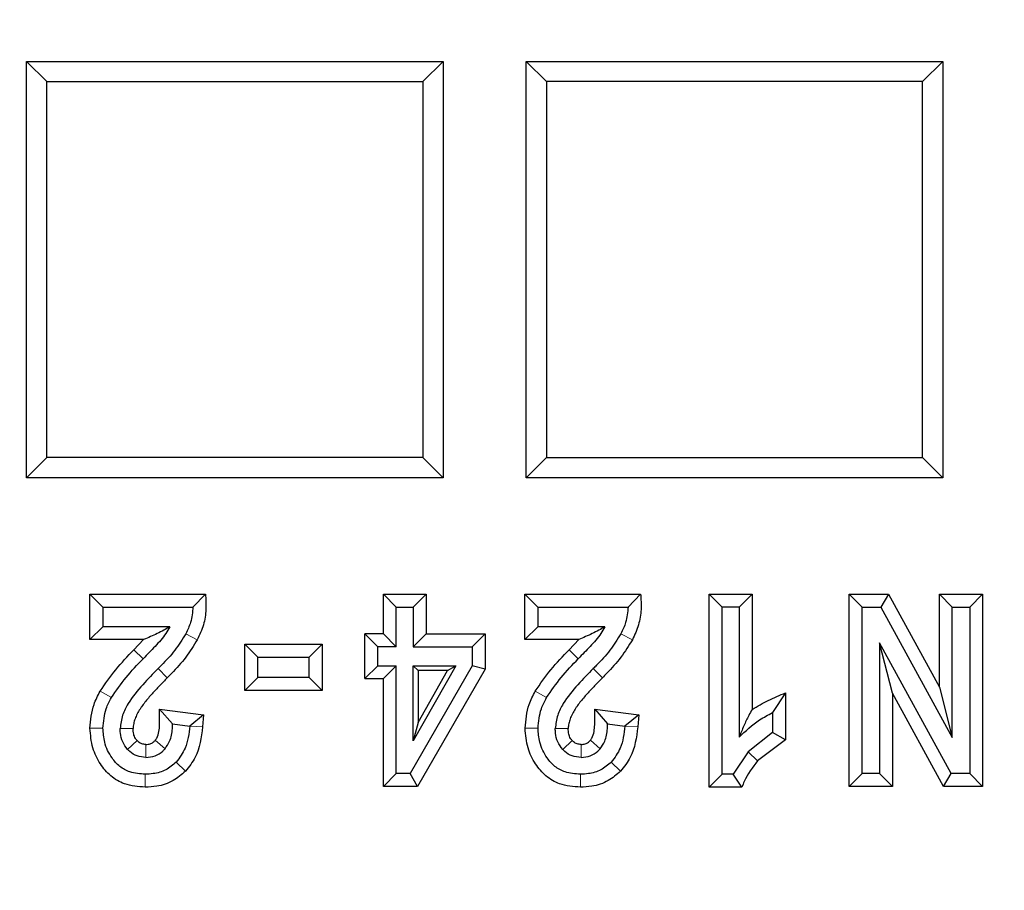
# Model space of a CAD drawing. Units: millimetres. Extents: x 0 to 420, y 0 to 297.
# Drawn here: x 128 to 143, y 43 to 56 of the extents above; entities that cross this region are included whole.
import ezdxf

# ---------------------------------------------------------------- set-up
doc = ezdxf.new("R2010")
doc.units = ezdxf.units.MM

msp = doc.modelspace()

# ---------------------------------------------------------------- linework, layer by layer
at = {"color": 7, "linetype": 'Continuous', "lineweight": 25}
for p, q in [((128.5896, 49.1608), (128.5896, 55.1608)), ((128.5896, 55.1608), (128.8808, 54.8696)), ((128.5896, 55.1608), (134.5896, 55.1608)), ((134.5896, 55.1608), (134.2985, 54.8696)), ((134.5896, 55.1608), (134.5896, 49.1608)), ((135.7896, 55.1608), (141.7896, 55.1608)), ((136.0808, 54.8696), (135.7896, 55.1608)), ((135.7896, 49.1608), (135.7896, 55.1608)), ((141.7896, 55.1608), (141.4985, 54.8696)), ((141.7896, 55.1608), (141.7896, 49.1608)), ((128.8808, 49.452), (128.8808, 54.8696)), ((128.8808, 54.8696), (134.2985, 54.8696)), ((134.2985, 54.8696), (134.2985, 49.452)), ((141.4985, 54.8696), (136.0808, 54.8696)), ((136.0808, 54.8696), (136.0808, 49.452)), ((141.4985, 49.452), (141.4985, 54.8696)), ((128.8808, 49.452), (128.5896, 49.1608)), ((134.2985, 49.452), (128.8808, 49.452)), ((134.5896, 49.1608), (134.2985, 49.452)), ((136.0808, 49.452), (135.7896, 49.1608)), ((136.0808, 49.452), (141.4985, 49.452)), ((141.4985, 49.452), (141.7896, 49.1608)), ((134.5896, 49.1608), (128.5896, 49.1608)), ((141.7896, 49.1608), (135.7896, 49.1608)), ((129.4989, 46.8303), (129.4989, 47.4869)), ((129.6854, 47.3003), (129.4989, 47.4869)), ((129.4989, 47.4869), (131.167, 47.4869)), ((131.167, 47.4869), (130.9864, 47.3003)), ((133.7299, 47.4869), (133.9164, 47.3003)), ((133.7299, 47.4869), (134.3457, 47.4869)), ((133.7299, 46.9123), (133.7299, 47.4869)), ((134.3457, 47.4869), (134.1592, 47.3003)), ((134.3457, 47.4869), (134.3457, 46.9123)), ((135.7685, 46.8303), (135.7685, 47.4869)), ((135.9551, 47.3003), (135.7685, 47.4869)), ((135.7685, 47.4869), (137.4367, 47.4869)), ((137.4367, 47.4869), (137.2561, 47.3003)), ((138.4261, 47.4869), (138.6127, 47.3003)), ((138.4261, 47.4869), (139.042, 47.4869)), ((138.4261, 44.7045), (138.4261, 47.4869)), ((138.8554, 47.3003), (139.042, 47.4869)), ((139.042, 47.4869), (139.042, 45.8253)), ((140.4425, 44.7138), (140.4425, 47.4869)), ((140.4425, 47.4869), (140.629, 47.3003)), ((140.4425, 47.4869), (141.0063, 47.4869)), ((141.0063, 47.4869), (140.8959, 47.3003)), ((141.0063, 47.4869), (141.7417, 46.1469)), ((141.7417, 47.4869), (141.9282, 47.3003)), ((141.7417, 47.4869), (142.3649, 47.4869)), ((141.7417, 46.1469), (141.7417, 47.4869)), ((142.3649, 47.4869), (142.1784, 47.3003)), ((142.3649, 47.4869), (142.3649, 44.7138)), ((129.6854, 47.3003), (129.6854, 47.0168)), ((129.6854, 47.3003), (130.9864, 47.3003)), ((133.9164, 47.3003), (134.1592, 47.3003)), ((133.9164, 46.7258), (133.9164, 47.3003)), ((134.1592, 47.3003), (134.1592, 46.7258)), ((135.9551, 47.3003), (135.9551, 47.0168)), ((135.9551, 47.3003), (137.2561, 47.3003)), ((138.8554, 47.3003), (138.6127, 47.3003)), ((138.6127, 44.8911), (138.6127, 47.3003)), ((138.8554, 47.3003), (138.8554, 45.423)), ((140.629, 44.9003), (140.629, 47.3003)), ((140.629, 47.3003), (140.8959, 47.3003)), ((140.8959, 47.3003), (141.9282, 45.4193)), ((141.9282, 45.4193), (141.9282, 47.3003)), ((141.9282, 47.3003), (142.1784, 47.3003)), ((142.1784, 47.3003), (142.1784, 44.9003)), ((129.4989, 46.8303), (129.6854, 47.0168)), ((130.651, 47.0168), (129.6854, 47.0168)), ((135.7685, 46.8303), (135.9551, 47.0168)), ((136.9206, 47.0168), (135.9551, 47.0168)), ((130.2757, 46.8303), (129.4989, 46.8303)), ((130.2757, 46.8303), (130.1355, 46.6854)), ((133.463, 46.2687), (133.463, 46.9123)), ((133.6496, 46.7258), (133.463, 46.9123)), ((133.7299, 46.9123), (133.463, 46.9123)), ((133.7299, 46.9123), (133.9164, 46.7258)), ((134.1592, 46.7258), (134.3457, 46.9123)), ((134.3457, 46.9123), (135.1983, 46.9123)), ((135.1983, 46.9123), (135.0117, 46.7258)), ((135.1983, 46.9123), (135.1983, 46.4053)), ((136.5453, 46.8303), (135.7685, 46.8303)), ((136.5453, 46.8303), (136.4052, 46.6854)), ((131.7339, 46.7659), (131.9205, 46.5794)), ((131.7339, 46.7659), (132.8483, 46.7659)), ((131.7339, 46.0964), (131.7339, 46.7659)), ((132.8483, 46.7659), (132.6618, 46.5794)), ((132.8483, 46.7659), (132.8483, 46.0964)), ((133.6496, 46.4552), (133.6496, 46.7258)), ((133.9164, 46.7258), (133.6496, 46.7258)), ((134.1592, 46.7258), (135.0117, 46.7258)), ((135.0117, 46.7258), (135.0117, 46.4552)), ((140.8774, 46.7851), (140.8774, 44.9003)), ((141.9115, 44.9003), (140.8774, 46.7851)), ((141.0639, 46.0574), (140.8774, 46.7851)), ((131.9205, 46.5794), (132.6618, 46.5794)), ((131.9205, 46.2829), (131.9205, 46.5794)), ((132.6618, 46.2829), (132.6618, 46.5794)), ((133.463, 46.2687), (133.6496, 46.4552)), ((133.6496, 46.4552), (133.9164, 46.4552)), ((133.9164, 46.4552), (133.7299, 46.2687)), ((133.9164, 44.9003), (133.9164, 46.4552)), ((135.0117, 46.4552), (134.1147, 44.9003)), ((134.1592, 46.4552), (134.7745, 46.4552)), ((134.1592, 45.3729), (134.1592, 46.4552)), ((134.7745, 46.4552), (134.1592, 45.3729)), ((134.1592, 46.4552), (134.2292, 46.3853)), ((135.1983, 46.4053), (134.2225, 44.7138)), ((134.6543, 46.3853), (134.7745, 46.4552)), ((135.1983, 46.4053), (135.0117, 46.4552)), ((131.7339, 46.0964), (131.9205, 46.2829)), ((132.6618, 46.2829), (131.9205, 46.2829)), ((132.6618, 46.2829), (132.8483, 46.0964)), ((133.463, 46.2687), (133.7299, 46.2687)), ((133.7299, 44.7138), (133.7299, 46.2687)), ((134.2292, 45.6375), (134.6543, 46.3853)), ((134.2292, 46.3853), (134.2292, 45.6375)), ((134.6543, 46.3853), (134.2292, 46.3853)), ((141.7417, 46.1469), (141.9282, 45.4193)), ((132.8483, 46.0964), (131.7339, 46.0964)), ((139.5257, 46.064), (139.3391, 45.7788)), ((139.5257, 46.064), (139.5257, 45.3854)), ((141.8011, 44.7138), (141.0639, 46.0574)), ((141.0639, 46.0574), (141.0639, 44.7138)), ((130.5052, 45.8292), (130.6917, 45.6176)), ((130.5052, 45.8292), (131.1393, 45.7488)), ((136.7749, 45.8292), (136.9614, 45.6176)), ((136.7749, 45.8292), (137.409, 45.7488)), ((131.1393, 45.7488), (130.9401, 45.586)), ((131.1393, 45.7488), (131.1261, 45.5721)), ((137.409, 45.7488), (137.2097, 45.586)), ((137.409, 45.7488), (137.3957, 45.5721)), ((139.3391, 45.7788), (139.3391, 45.4934)), ((130.6917, 45.6176), (130.9401, 45.586)), ((134.2292, 45.6375), (134.1592, 45.3729)), ((136.9614, 45.6176), (137.2097, 45.586)), ((139.3391, 45.4934), (138.9861, 45.2135)), ((139.5257, 45.3854), (139.3391, 45.4934)), ((139.5257, 45.3854), (139.1229, 45.0867)), ((138.9861, 45.2135), (138.7702, 44.8911)), ((133.7299, 44.7138), (133.9164, 44.9003)), ((134.1147, 44.9003), (133.9164, 44.9003)), ((134.2225, 44.7138), (134.1147, 44.9003)), ((138.4261, 44.7045), (138.6127, 44.8911)), ((138.7702, 44.8911), (138.6127, 44.8911)), ((138.8965, 44.7045), (138.7702, 44.8911)), ((140.4425, 44.7138), (140.629, 44.9003)), ((140.8774, 44.9003), (140.629, 44.9003)), ((141.0639, 44.7138), (140.8774, 44.9003)), ((141.8011, 44.7138), (141.9115, 44.9003)), ((142.1784, 44.9003), (141.9115, 44.9003)), ((142.1784, 44.9003), (142.3649, 44.7138)), ((134.2225, 44.7138), (133.7299, 44.7138)), ((138.8965, 44.7045), (138.4261, 44.7045)), ((141.0639, 44.7138), (140.4425, 44.7138)), ((142.3649, 44.7138), (141.8011, 44.7138))]:
    msp.add_line(p, q, dxfattribs=at)
at = {"color": 8, "linetype": 'Continuous', "lineweight": 18}
for p, q in [((131.0486, 46.8297), (130.8826, 46.9149)), ((137.3182, 46.8297), (137.1523, 46.9149)), ((130.2692, 46.5553), (130.1355, 46.6854)), ((136.5388, 46.5553), (136.4052, 46.6854)), ((130.6161, 46.2807), (130.4842, 46.4126)), ((136.8857, 46.2807), (136.7538, 46.4126)), ((129.6489, 46.0879), (129.8105, 45.9947)), ((135.9186, 46.0879), (136.0801, 45.9947)), ((129.5026, 45.5545), (129.6891, 45.5545)), ((129.9374, 45.549), (130.124, 45.549)), ((131.1261, 45.5721), (130.9401, 45.586)), ((135.7722, 45.5545), (135.9588, 45.5545)), ((136.2071, 45.549), (136.3936, 45.549)), ((137.3957, 45.5721), (137.2097, 45.586)), ((130.1813, 45.376), (130.044, 45.2497)), ((130.3081, 45.3204), (130.3081, 45.1338)), ((130.4428, 45.3805), (130.5842, 45.2589)), ((136.4509, 45.376), (136.3137, 45.2497)), ((136.5778, 45.3204), (136.5778, 45.1338)), ((136.7124, 45.3805), (136.8539, 45.2589)), ((139.1229, 45.0867), (138.9861, 45.2135)), ((130.8782, 44.9352), (130.7445, 45.0653)), ((137.1479, 44.9352), (137.0142, 45.0653)), ((130.2988, 44.7045), (130.2988, 44.8911)), ((136.5685, 44.7045), (136.5685, 44.8911))]:
    msp.add_line(p, q, dxfattribs=at)
at = {"color": 7, "linetype": 'Continuous', "lineweight": 25}
for centre, radius, start, end in [((135.1896, 106.1608), 83, 279.352074, 260.647926), ((135.1896, 106.1608), 69.9757, 303.53956, 236.46044), ((135.1896, 106.1608), 67.9757, 309.091196, 230.908804), ((135.1896, 106.1608), 67.85, 283.103938, 256.896062), ((135.1896, 106.1608), 67.7312, 275.544329, 264.455671), ((133.18, 103.6104), 67.338, 277.517394, 311.787668)]:
    msp.add_arc(centre, radius, start, end, dxfattribs=at)
for points, knots in [([(131.167, 47.4869), (131.1717, 47.4133), (131.1811, 47.2647), (131.1457, 47.0384), (131.0812, 46.8999), (131.0486, 46.8297)], [0, 0, 0, 0, 0.3260299, 0.658458, 1, 1, 1, 1]), ([(137.4367, 47.4869), (137.4413, 47.4133), (137.4508, 47.2647), (137.4153, 47.0384), (137.3509, 46.8999), (137.3182, 46.8297)], [0, 0, 0, 0, 0.3260299, 0.658458, 1, 1, 1, 1]), ([(130.9864, 47.3003), (130.9797, 47.2249), (130.9676, 47.09), (130.9086, 46.9684), (130.8826, 46.9149)], [0, 0, 0, 0, 0.5591028, 1, 1, 1, 1]), ([(137.2561, 47.3003), (137.2493, 47.2249), (137.2373, 47.09), (137.1783, 46.9684), (137.1523, 46.9149)], [0, 0, 0, 0, 0.5591028, 1, 1, 1, 1]), ([(130.651, 47.0168), (130.6333, 46.9843), (130.5767, 46.8803), (130.4402, 46.7312), (130.3264, 46.6141), (130.2692, 46.5553)], [0, 0, 0, 0, 0.18399723, 0.58980093, 1, 1, 1, 1]), ([(130.651, 47.0168), (130.6227, 46.9997), (130.566, 46.9656), (130.4432, 46.9023), (130.3421, 46.8588), (130.2757, 46.8303)], [0, 0, 0, 0, 0.2546186, 0.5101468, 1, 1, 1, 1]), ([(136.9206, 47.0168), (136.903, 46.9843), (136.8464, 46.8803), (136.7098, 46.7312), (136.596, 46.6141), (136.5388, 46.5553)], [0, 0, 0, 0, 0.1839972, 0.5898009, 1, 1, 1, 1]), ([(136.9206, 47.0168), (136.8923, 46.9997), (136.8356, 46.9656), (136.7129, 46.9023), (136.6118, 46.8588), (136.5453, 46.8303)], [0, 0, 0, 0, 0.2546186, 0.5101468, 1, 1, 1, 1]), ([(130.8826, 46.9149), (130.8325, 46.8343), (130.7311, 46.6711), (130.5841, 46.5137), (130.5, 46.4286), (130.4842, 46.4126)], [0, 0, 0, 0, 0.4416648, 0.8947872, 1, 1, 1, 1]), ([(131.0486, 46.8297), (130.9957, 46.7434), (130.8886, 46.5685), (130.7295, 46.3958), (130.6364, 46.3014), (130.6161, 46.2807)], [0, 0, 0, 0, 0.4324562, 0.8758028, 1, 1, 1, 1]), ([(137.1523, 46.9149), (137.1022, 46.8343), (137.0008, 46.6711), (136.8537, 46.5137), (136.7697, 46.4286), (136.7538, 46.4126)], [0, 0, 0, 0, 0.4416648, 0.8947872, 1, 1, 1, 1]), ([(137.3182, 46.8297), (137.2653, 46.7434), (137.1582, 46.5685), (136.9991, 46.3958), (136.9061, 46.3014), (136.8857, 46.2807)], [0, 0, 0, 0, 0.4324562, 0.8758028, 1, 1, 1, 1]), ([(129.6489, 46.0879), (129.7213, 46.1932), (129.8673, 46.4055), (130.0456, 46.5916), (130.1355, 46.6854)], [0, 0, 0, 0, 0.49564475, 1, 1, 1, 1]), ([(135.9186, 46.0879), (135.9909, 46.1932), (136.1369, 46.4055), (136.3152, 46.5916), (136.4052, 46.6854)], [0, 0, 0, 0, 0.4956447, 1, 1, 1, 1]), ([(129.8105, 45.9947), (129.8789, 46.0934), (130.0169, 46.2924), (130.1846, 46.4672), (130.2692, 46.5553)], [0, 0, 0, 0, 0.49568367, 1, 1, 1, 1]), ([(136.0801, 45.9947), (136.1486, 46.0934), (136.2866, 46.2924), (136.4543, 46.4672), (136.5388, 46.5553)], [0, 0, 0, 0, 0.4956837, 1, 1, 1, 1]), ([(130.4842, 46.4126), (130.4098, 46.3365), (130.255, 46.178), (130.0736, 45.9596), (129.9611, 45.7413), (129.9455, 45.6144), (129.9374, 45.549)], [0, 0, 0, 0, 0.30543498, 0.63590042, 0.81235472, 1, 1, 1, 1]), ([(136.7538, 46.4126), (136.6795, 46.3365), (136.5247, 46.178), (136.3432, 45.9596), (136.2307, 45.7413), (136.2151, 45.6144), (136.2071, 45.549)], [0, 0, 0, 0, 0.3054348, 0.6359003, 0.8123547, 1, 1, 1, 1]), ([(130.6161, 46.2807), (130.5973, 46.2619), (130.5598, 46.2241), (130.5044, 46.1667), (130.4497, 46.1086), (130.3961, 46.0495), (130.3437, 45.9893), (130.2931, 45.9276), (130.2531, 45.8744), (130.2156, 45.8194), (130.1827, 45.7613), (130.1517, 45.6913), (130.1291, 45.6203), (130.1257, 45.573), (130.124, 45.549)], [0, 0, 0, 0, 0.088636, 0.1772726, 0.2659099, 0.3545486, 0.4431898, 0.5318366, 0.6204978, 0.6648234, 0.75359, 0.8423547, 0.920107, 1, 1, 1, 1]), ([(136.8857, 46.2807), (136.867, 46.2619), (136.8295, 46.2241), (136.774, 46.1667), (136.7194, 46.1086), (136.6657, 46.0495), (136.6134, 45.9893), (136.5628, 45.9276), (136.5227, 45.8744), (136.4853, 45.8194), (136.4524, 45.7613), (136.4213, 45.6913), (136.3988, 45.6203), (136.3954, 45.573), (136.3936, 45.549)], [0, 0, 0, 0, 0.088636, 0.1772725, 0.2659098, 0.3545485, 0.4431896, 0.5318364, 0.6204975, 0.6648231, 0.7535897, 0.8423543, 0.9201068, 1, 1, 1, 1]), ([(129.5026, 45.5545), (129.5129, 45.6713), (129.5296, 45.859), (129.6162, 46.0251), (129.6489, 46.0879)], [0, 0, 0, 0, 0.6217562, 1, 1, 1, 1]), ([(129.6891, 45.5545), (129.6976, 45.6502), (129.7114, 45.8051), (129.7831, 45.9422), (129.8105, 45.9947)], [0, 0, 0, 0, 0.6169529, 1, 1, 1, 1]), ([(135.7722, 45.5545), (135.7826, 45.6713), (135.7992, 45.859), (135.8858, 46.0251), (135.9186, 46.0879)], [0, 0, 0, 0, 0.6217562, 1, 1, 1, 1]), ([(135.9588, 45.5545), (135.9673, 45.6502), (135.9811, 45.8051), (136.0527, 45.9422), (136.0801, 45.9947)], [0, 0, 0, 0, 0.6169529, 1, 1, 1, 1]), ([(139.042, 45.8253), (139.1193, 45.8704), (139.275, 45.9612), (139.4418, 46.0296), (139.5257, 46.064)], [0, 0, 0, 0, 0.4969485, 1, 1, 1, 1]), ([(130.4428, 45.3805), (130.4506, 45.3911), (130.4779, 45.4281), (130.4994, 45.5064), (130.5066, 45.6049), (130.5048, 45.7129), (130.505, 45.7876), (130.5052, 45.8292)], [0, 0, 0, 0, 0.085734, 0.2976296, 0.5138751, 0.72924, 1, 1, 1, 1]), ([(136.7124, 45.3805), (136.7203, 45.3911), (136.7476, 45.4281), (136.769, 45.5064), (136.7763, 45.6049), (136.7744, 45.7129), (136.7747, 45.7876), (136.7749, 45.8292)], [0, 0, 0, 0, 0.0857341, 0.2976297, 0.5138752, 0.7292401, 1, 1, 1, 1]), ([(139.042, 45.8253), (139.0268, 45.7963), (138.9864, 45.7194), (138.9223, 45.5898), (138.8778, 45.4787), (138.8554, 45.423)], [0, 0, 0, 0, 0.2318505, 0.6150147, 1, 1, 1, 1]), ([(138.8554, 45.423), (138.9492, 45.5131), (139.0953, 45.6535), (139.2748, 45.7457), (139.3391, 45.7788)], [0, 0, 0, 0, 0.641782, 1, 1, 1, 1]), ([(130.2988, 44.7045), (130.1969, 44.7129), (130.0186, 44.7274), (129.794, 44.8585), (129.6411, 45.0418), (129.5252, 45.2763), (129.5104, 45.4582), (129.5026, 45.5545)], [0, 0, 0, 0, 0.2331152, 0.4078735, 0.5824653, 0.7788446, 1, 1, 1, 1]), ([(130.2988, 44.8911), (130.2237, 44.8964), (130.093, 44.9056), (129.9256, 44.9961), (129.7973, 45.144), (129.7046, 45.3348), (129.6939, 45.4866), (129.6891, 45.5545)], [0, 0, 0, 0, 0.2216727, 0.3858167, 0.5499439, 0.798612, 1, 1, 1, 1]), ([(130.044, 45.2497), (130.0178, 45.2845), (129.9655, 45.354), (129.9403, 45.4623), (129.9382, 45.5271), (129.9374, 45.549)], [0, 0, 0, 0, 0.399209, 0.7974356, 1, 1, 1, 1]), ([(130.1813, 45.376), (130.1731, 45.3859), (130.1504, 45.4136), (130.1277, 45.4732), (130.1253, 45.5226), (130.124, 45.549)], [0, 0, 0, 0, 0.2066715, 0.5752788, 1, 1, 1, 1]), ([(130.5842, 45.2589), (130.6082, 45.2938), (130.6672, 45.38), (130.6892, 45.5095), (130.6912, 45.5943), (130.6917, 45.6176)], [0, 0, 0, 0, 0.3305483, 0.8162599, 1, 1, 1, 1]), ([(130.9401, 45.586), (130.9278, 45.4761), (130.9064, 45.2847), (130.7928, 45.1307), (130.7445, 45.0653)], [0, 0, 0, 0, 0.5747494, 1, 1, 1, 1]), ([(131.1261, 45.5721), (131.1062, 45.4199), (131.0754, 45.1841), (130.9298, 45.0003), (130.8782, 44.9352)], [0, 0, 0, 0, 0.6456893, 1, 1, 1, 1]), ([(136.5685, 44.7045), (136.4666, 44.7129), (136.2882, 44.7274), (136.0637, 44.8585), (135.9107, 45.0418), (135.7948, 45.2763), (135.7801, 45.4582), (135.7722, 45.5545)], [0, 0, 0, 0, 0.2331152, 0.4078735, 0.5824653, 0.7788446, 1, 1, 1, 1]), ([(136.5685, 44.8911), (136.4934, 44.8964), (136.3627, 44.9056), (136.1953, 44.9961), (136.0669, 45.144), (135.9743, 45.3348), (135.9636, 45.4866), (135.9588, 45.5545)], [0, 0, 0, 0, 0.2216727, 0.3858167, 0.5499439, 0.798612, 1, 1, 1, 1]), ([(136.3137, 45.2497), (136.2875, 45.2845), (136.2352, 45.354), (136.21, 45.4623), (136.2078, 45.5271), (136.2071, 45.549)], [0, 0, 0, 0, 0.399209, 0.7974356, 1, 1, 1, 1]), ([(136.4509, 45.376), (136.4428, 45.3859), (136.42, 45.4136), (136.3974, 45.4732), (136.3949, 45.5226), (136.3936, 45.549)], [0, 0, 0, 0, 0.20667175, 0.57527922, 1, 1, 1, 1]), ([(136.8539, 45.2589), (136.8778, 45.2938), (136.9369, 45.38), (136.9588, 45.5095), (136.9608, 45.5943), (136.9614, 45.6176)], [0, 0, 0, 0, 0.3305483, 0.81626, 1, 1, 1, 1]), ([(137.2097, 45.586), (137.1974, 45.4761), (137.176, 45.2847), (137.0625, 45.1307), (137.0142, 45.0653)], [0, 0, 0, 0, 0.5747494, 1, 1, 1, 1]), ([(137.3957, 45.5721), (137.3758, 45.4199), (137.345, 45.1841), (137.1994, 45.0003), (137.1479, 44.9352)], [0, 0, 0, 0, 0.6456893, 1, 1, 1, 1]), ([(130.3081, 45.3204), (130.2889, 45.3217), (130.2503, 45.3243), (130.2077, 45.3491), (130.1877, 45.3694), (130.1813, 45.376)], [0, 0, 0, 0, 0.4010853, 0.8058073, 1, 1, 1, 1]), ([(130.3081, 45.3204), (130.3287, 45.3217), (130.3665, 45.3241), (130.4128, 45.3488), (130.4337, 45.3709), (130.4428, 45.3805)], [0, 0, 0, 0, 0.4029999, 0.73914508, 1, 1, 1, 1]), ([(130.3081, 45.1338), (130.3537, 45.1379), (130.4421, 45.1458), (130.5334, 45.2039), (130.5732, 45.247), (130.5842, 45.2589)], [0, 0, 0, 0, 0.4349668, 0.8439227, 1, 1, 1, 1]), ([(136.5778, 45.3204), (136.5586, 45.3217), (136.52, 45.3243), (136.4773, 45.3491), (136.4574, 45.3694), (136.4509, 45.376)], [0, 0, 0, 0, 0.4010854, 0.8058074, 1, 1, 1, 1]), ([(136.5778, 45.3204), (136.5984, 45.3217), (136.6362, 45.3241), (136.6824, 45.3488), (136.7033, 45.3709), (136.7124, 45.3805)], [0, 0, 0, 0, 0.4029999, 0.7391451, 1, 1, 1, 1]), ([(136.5778, 45.1338), (136.6233, 45.1379), (136.7117, 45.1458), (136.8031, 45.2039), (136.8429, 45.247), (136.8539, 45.2589)], [0, 0, 0, 0, 0.43496678, 0.8439227, 1, 1, 1, 1]), ([(130.3081, 45.1338), (130.2647, 45.1378), (130.18, 45.1455), (130.0931, 45.1997), (130.0542, 45.2393), (130.044, 45.2497)], [0, 0, 0, 0, 0.4367403, 0.852248, 1, 1, 1, 1]), ([(136.5778, 45.1338), (136.5344, 45.1378), (136.4497, 45.1455), (136.3627, 45.1997), (136.3239, 45.2393), (136.3137, 45.2497)], [0, 0, 0, 0, 0.4367402, 0.8522479, 1, 1, 1, 1]), ([(130.7445, 45.0653), (130.6966, 45.0246), (130.6007, 44.9433), (130.4387, 44.8968), (130.3377, 44.8927), (130.2988, 44.8911)], [0, 0, 0, 0, 0.3811213, 0.761944, 1, 1, 1, 1]), ([(137.0142, 45.0653), (136.9662, 45.0246), (136.8703, 44.9433), (136.7084, 44.8968), (136.6074, 44.8927), (136.5685, 44.8911)], [0, 0, 0, 0, 0.3811213, 0.761944, 1, 1, 1, 1]), ([(139.1229, 45.0867), (139.0502, 44.991), (138.9596, 44.8714), (138.9069, 44.7322), (138.8965, 44.7045)], [0, 0, 0, 0, 0.8010579, 1, 1, 1, 1]), ([(130.8782, 44.9352), (130.8215, 44.8862), (130.7014, 44.7824), (130.4926, 44.7139), (130.3541, 44.7072), (130.2988, 44.7045)], [0, 0, 0, 0, 0.3495053, 0.7402127, 1, 1, 1, 1]), ([(137.1479, 44.9352), (137.0911, 44.8862), (136.971, 44.7824), (136.7622, 44.7139), (136.6238, 44.7072), (136.5685, 44.7045)], [0, 0, 0, 0, 0.34950533, 0.74021267, 1, 1, 1, 1])]:
    msp.add_open_spline(points, degree=3, knots=knots, dxfattribs=at)

doc.saveas('drawing.dxf')
